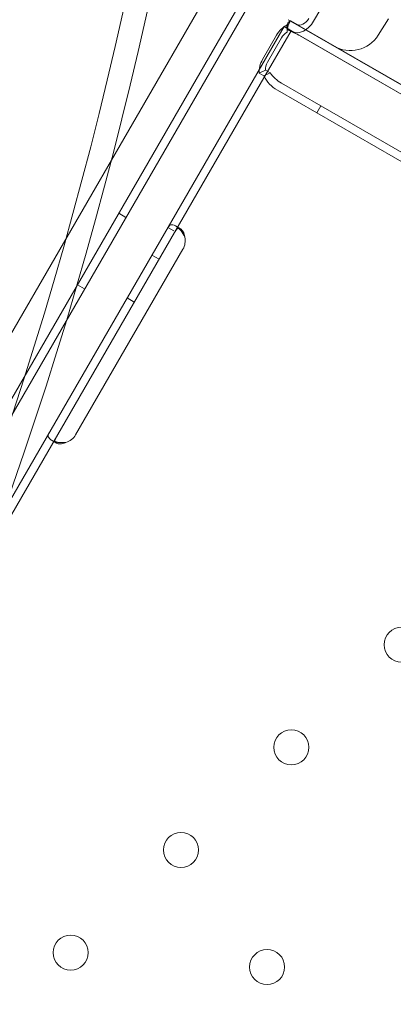
# Model space of a CAD drawing. Units: millimetres. Extents: x 7 to 15507, y -24 to 11476.
# Drawn here: x 8650 to 8740, y 5778 to 6016 of the extents above; entities that cross this region are included whole.
import ezdxf

# ---------------------------------------------------------------- set-up
doc = ezdxf.new("R2010")
doc.units = ezdxf.units.MM
doc.header["$MEASUREMENT"] = 0

msp = doc.modelspace()

# ---------------------------------------------------------------- linework, layer by layer
at = {"color": 0, "linetype": 'Continuous', "lineweight": 0}
for p, q in [((8793.75, 6193.23), (8274.24, 5293.38)), ((8279.89, 5287.17), (8801.95, 6191.44)), ((8803.65, 6190.38), (8281.66, 5286.23)), ((8731.18, 6033.72), (8720.98, 6016.06)), ((8714.38, 6014.44), (8715.38, 6016.18)), ((8714.61, 6013.4), (8714.49, 6015.1)), ((8714.79, 6016.44), (8782.67, 5977.25)), ((8715.42, 6016.15), (8714.92, 6015.29)), ((8716.89, 6015.3), (8715.38, 6016.18)), ((8716.89, 6015.3), (8749.54, 5996.45)), ((8736.63, 6012.67), (8739.15, 6016.63)), ((8706.32, 6001.77), (8713.82, 6014.76)), ((8708.05, 6000.77), (8715.55, 6013.76)), ((8712.03, 6012.69), (8708.63, 6006.81)), ((8715.55, 6013.76), (8713.82, 6014.76)), ((8715.89, 6013.57), (8714.38, 6014.44)), ((8715.55, 6013.76), (8717.89, 6012.41)), ((8715.89, 6013.57), (8748.54, 5994.72)), ((8713.19, 6012.01), (8709.8, 6006.13)), ((8717.89, 6012.41), (8797.38, 5966.52)), ((8709.3, 6004.22), (8707.77, 6003.47)), ((8707.77, 6003.47), (8708.92, 6002.81)), ((8710.45, 6003.56), (8708.92, 6002.81)), ((8709.3, 6004.22), (8710.45, 6003.56)), ((8396.32, 5464.84), (8706.32, 6001.77)), ((8398.05, 5463.84), (8708.05, 6000.77)), ((8713.21, 6001.05), (8722.73, 5995.55)), ((8712.21, 5999.31), (8721.73, 5993.82)), ((8722.73, 5995.55), (8721.73, 5993.82)), ((8721.73, 5993.82), (8895.8, 5893.32)), ((8722.73, 5995.55), (8896.8, 5895.05)), ((8675.54, 5968.48), (8673.81, 5969.48)), ((8685.7, 5966.05), (8687.13, 5965.22)), ((8687.52, 5966.44), (8688.74, 5965.73)), ((8689.34, 5960.77), (8663.34, 5915.74)), ((8683.55, 5958.34), (8681.82, 5959.34)), ((8665.54, 5951.16), (8663.81, 5952.16)), ((8677.55, 5947.95), (8675.82, 5948.95)), ((8658.73, 5913.78), (8657.51, 5914.49))]:
    msp.add_line(p, q, dxfattribs=at)
for centre in [(8742.28, 5864.86), (8715.57, 5839.98), (8688.87, 5815.1), (8662.17, 5790.21), (8709.72, 5786.69)]:
    msp.add_circle(centre, 4.25, dxfattribs=at)
for centre, radius, start, end in [((7675.52, 6240.83), 1029.47, 329.94623, 30.05377), ((7671.65, 6240.83), 1027.54, 330.05387, 29.94613), ((7672.62, 6239.16), 1168.78, 304.74181, 355.34051), ((7672.62, 6239.16), 1170.72, 304.81615, 355.34821), ((7672.62, 6239.16), 1408.08, 303.93456, 356.13369), ((7672.62, 6239.16), 1408.53, 304.00153, 356.13494), ((7672.62, 6239.16), 1437.47, 303.92085, 356.21286), ((7672.62, 6239.16), 1440.46, 303.91269, 356.22074), ((7672.62, 6239.16), 1447.92, 303.82613, 356.24024), ((7672.62, 6239.16), 1449.85, 303.88731, 356.24525), ((8729.88, 6016.96), 8, 240, 327.5), ((8685.88, 5962.77), 4, 330, 13.4068), ((8659.88, 5917.74), 4, 286.5932, 330)]:
    msp.add_arc(centre, radius, start, end, dxfattribs=at)
for centre, major_axis, start_param, end_param in [((8714.76, 6011.11), (-2.35, -4.07), 3.926991, 4.712389), ((8718.24, 6017.64), (2.35, 4.07), 3.141593, 4.712389), ((8718.24, 6017.64), (1.35, 2.34), 3.141593, 4.712389), ((8714.76, 6011.11), (1.35, 2.34), 0.785398, 1.570796), ((8711.37, 6005.23), (2.35, 4.07), 1.570796, 2.356194), ((8711.37, 6005.23), (1.35, 2.34), 1.570796, 2.356194)]:
    msp.add_ellipse(centre, major_axis=major_axis, ratio=0.672454, start_param=start_param, end_param=end_param, dxfattribs=at)
for points, knots in [([(8715.42, 6016.15), (8715.35, 6016.2), (8715.21, 6016.14), (8714.87, 6015.78), (8714.68, 6015.49), (8714.49, 6015.1)], [0, 0, 0, 0, 0.5, 0.5, 1, 1, 1, 1]), ([(8714.92, 6015.29), (8714.92, 6015.29), (8714.92, 6015.29), (8714.92, 6015.29), (8714.89, 6015.24), (8714.81, 6015.03), (8714.76, 6014.87), (8714.66, 6014.45), (8714.62, 6014.19), (8714.6, 6013.76), (8714.6, 6013.62), (8714.6, 6013.47)], [0, 0, 0, 0, 0.005025, 0.005025, 1.06217, 1.06217, 2.150089, 2.150089, 3.241782, 3.241782, 3.753572, 3.753572, 3.753572, 3.753572]), ([(8714.55, 6014.16), (8714.56, 6014.14), (8714.56, 6014.12), (8714.59, 6013.93), (8714.6, 6013.7), (8714.61, 6013.4)], [0.4452442, 0.4452442, 0.4452442, 0.4452442, 0.5, 0.5, 1, 1, 1, 1]), ([(8717.41, 6012.69), (8717.34, 6012.73), (8717.28, 6012.76), (8716.95, 6012.93), (8716.68, 6013.05), (8716.16, 6013.28), (8715.91, 6013.39), (8715.45, 6013.61), (8715.24, 6013.72), (8714.88, 6013.93), (8714.71, 6014.04), (8714.56, 6014.15), (8714.56, 6014.15), (8714.55, 6014.16)], [5.733106, 5.733106, 5.733106, 5.733106, 5.952677, 5.952677, 6.810831, 6.810831, 7.668985, 7.668985, 8.527139, 8.527139, 9.385293, 9.385293, 9.399308, 9.399308, 9.399308, 9.399308]), ([(8710.45, 6003.56), (8710.81, 6003.06), (8711.23, 6002.59), (8712.15, 6001.74), (8712.67, 6001.36), (8713.21, 6001.05)], [0, 0, 0, 0, 0.5, 0.5, 1, 1, 1, 1]), ([(8708.92, 6002.81), (8709.29, 6002.09), (8709.77, 6001.41), (8710.87, 6000.23), (8711.51, 5999.72), (8712.21, 5999.31)], [0, 0, 0, 0, 0.5, 0.5, 1, 1, 1, 1]), ([(8689.77, 5963.7), (8689.53, 5964.32), (8689.19, 5964.87), (8688.6, 5965.58), (8688.39, 5965.79), (8688.06, 5966.07), (8687.95, 5966.15), (8687.73, 5966.31), (8687.62, 5966.38), (8687.3, 5966.57), (8687.1, 5966.65), (8686.83, 5966.72), (8686.75, 5966.73), (8686.63, 5966.73), (8686.57, 5966.73), (8686.51, 5966.72), (8686.47, 5966.72), (8686.46, 5966.72), (8686.45, 5966.71), (8686.45, 5966.71), (8686.44, 5966.71), (8686.34, 5966.69), (8686.21, 5966.63), (8685.95, 5966.41), (8685.82, 5966.26), (8685.7, 5966.05)], [0, 0, 0, 0, 0.25, 0.25, 0.375, 0.375, 0.4375, 0.4375, 0.5, 0.5, 0.625, 0.625, 0.6875, 0.6875, 0.71875, 0.734375, 0.742188, 0.746094, 0.748047, 0.748047, 0.75, 0.75, 0.875, 0.875, 1, 1, 1, 1]), ([(8689.77, 5963.7), (8689.72, 5964.21), (8689.59, 5964.64), (8689.32, 5965.16), (8689.21, 5965.31), (8689.04, 5965.5), (8688.98, 5965.56), (8688.86, 5965.66), (8688.8, 5965.7), (8688.61, 5965.81), (8688.5, 5965.85), (8688.33, 5965.86), (8688.27, 5965.85), (8688.19, 5965.83), (8688.16, 5965.83), (8688.12, 5965.81), (8688.11, 5965.8), (8688.09, 5965.8), (8688.08, 5965.79), (8688.07, 5965.79), (8688.07, 5965.79), (8688.07, 5965.78), (8688.07, 5965.78), (8688.06, 5965.78), (8688.06, 5965.78), (8687.98, 5965.74), (8687.89, 5965.66), (8687.67, 5965.42), (8687.55, 5965.26), (8687.43, 5965.05)], [0, 0, 0, 0, 0.25, 0.25, 0.375, 0.375, 0.4375, 0.4375, 0.5, 0.5, 0.625, 0.625, 0.6875, 0.6875, 0.71875, 0.71875, 0.734375, 0.734375, 0.742188, 0.742188, 0.746094, 0.746094, 0.748047, 0.748047, 0.75, 0.75, 0.875, 0.875, 1, 1, 1, 1]), ([(8656.95, 5916.25), (8656.74, 5915.89), (8656.66, 5915.58), (8656.78, 5915.14), (8656.87, 5915.01), (8657.06, 5914.81), (8657.13, 5914.74), (8657.31, 5914.61), (8657.4, 5914.55), (8657.73, 5914.36), (8657.97, 5914.25), (8658.37, 5914.11), (8658.51, 5914.06), (8658.72, 5914.01), (8658.82, 5913.98), (8658.95, 5913.95), (8659.01, 5913.94), (8659.05, 5913.93), (8659.06, 5913.93), (8659.07, 5913.93), (8659.08, 5913.93), (8659.3, 5913.89), (8659.57, 5913.87), (8660.21, 5913.86), (8660.59, 5913.87), (8661.02, 5913.9)], [0, 0, 0, 0, 0.25, 0.25, 0.375, 0.375, 0.4375, 0.4375, 0.5, 0.5, 0.625, 0.625, 0.6875, 0.6875, 0.71875, 0.734375, 0.742188, 0.746094, 0.748047, 0.748047, 0.75, 0.75, 0.875, 0.875, 1, 1, 1, 1]), ([(8658.68, 5915.25), (8658.47, 5914.89), (8658.36, 5914.6), (8658.36, 5914.23), (8658.39, 5914.12), (8658.49, 5913.98), (8658.53, 5913.94), (8658.62, 5913.85), (8658.68, 5913.81), (8658.86, 5913.71), (8659.01, 5913.65), (8659.25, 5913.6), (8659.34, 5913.58), (8659.47, 5913.57), (8659.52, 5913.57), (8659.58, 5913.57), (8659.61, 5913.57), (8659.64, 5913.57), (8659.65, 5913.57), (8659.67, 5913.57), (8659.68, 5913.57), (8659.69, 5913.57), (8659.69, 5913.57), (8659.7, 5913.57), (8659.7, 5913.57), (8659.84, 5913.57), (8660.02, 5913.6), (8660.46, 5913.71), (8660.72, 5913.8), (8661.02, 5913.9)], [0, 0, 0, 0, 0.25, 0.25, 0.375, 0.375, 0.4375, 0.4375, 0.5, 0.5, 0.625, 0.625, 0.6875, 0.6875, 0.71875, 0.71875, 0.734375, 0.734375, 0.742188, 0.742188, 0.746094, 0.746094, 0.748047, 0.748047, 0.75, 0.75, 0.875, 0.875, 1, 1, 1, 1])]:
    msp.add_open_spline(points, degree=3, knots=knots, dxfattribs=at)
for points in [[(8714.42, 6014.42), (8714.43, 6014.42), (8714.44, 6014.41), (8714.45, 6014.4)], [(8714.55, 6014.16), (8714.57, 6014.21), (8714.58, 6014.26), (8714.59, 6014.32)]]:
    msp.add_open_spline(points, degree=3, dxfattribs=at)

doc.saveas('drawing.dxf')
